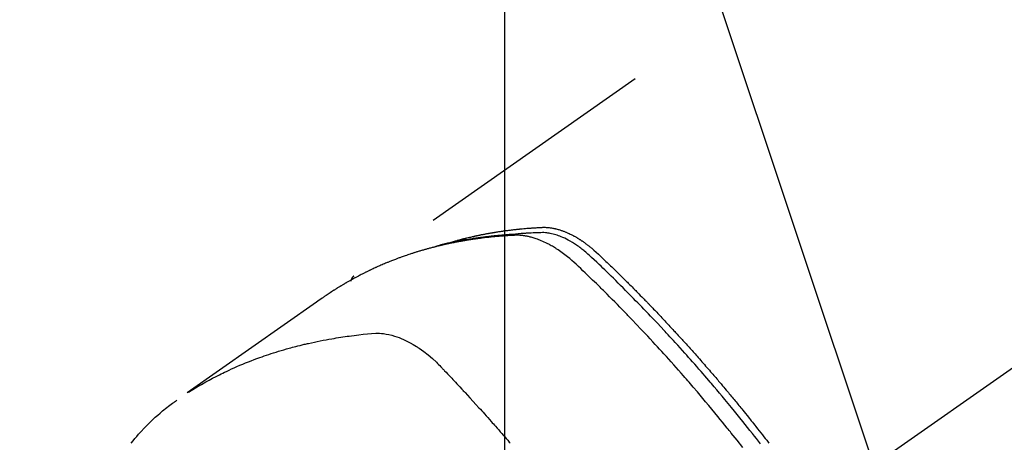
# Model space of a CAD drawing. Extents: x 55896 to 82369, y -22053 to -13183.
# Drawn here: x 73535 to 73585, y -15134 to -15113 of the extents above; entities that cross this region are included whole.
import ezdxf

# ---------------------------------------------------------------- set-up
doc = ezdxf.new("R2010")
doc.units = 0
doc.header["$LTSCALE"] = 50
doc.header["$MEASUREMENT"] = 0
doc.linetypes.add('CENTER2', pattern=[1.125, 0.75, -0.125, 0.125, -0.125])
doc.linetypes.add('HIDDEN', pattern=[0.375, 0.25, -0.125])
doc.layers.get('0').update_dxf_attribs({"linetype": 'CONTINUOUS'})
doc.layers.get('DEFPOINTS').update_dxf_attribs({"color": 146, "linetype": 'CONTINUOUS'})
for name, color, linetype in [('150-機器', 8, 'CONTINUOUS'), ('160-文字', 254, 'CONTINUOUS'), ('166-寸法B', 11, 'CONTINUOUS')]:
    doc.layers.add(name, color=color, linetype=linetype)
doc.styles.add('KH001', font='txt')
doc.dimstyles.new('KH1xx015', dxfattribs={"dimscale": 10, "dimtxt": 3.8, "dimasz": 0.8, "dimexe": 0.3, "dimexo": 1.2, "dimgap": 0.5, "dimtad": 3, "dimdec": 1, "dimdsep": 46, "dimlunit": 6, "dimtxsty": 'KH001', "dimblk": 'DOT', "dimcen": 1, "dimdle": 1, "dimclrd": 256, "dimclre": 256, "dimclrt": 256, "dimadec": 0, "dimazin": 0, "dimtfac": 1, "dimtdec": 1, "dimtix": 1, "dimtmove": 2, "dimatfit": 3, "dimldrblk": 'CLOSEDBLANK', "dimfxl": 1, "dimtolj": 1, "dimtzin": 0, "dimlwd": -1, "dimlwe": -1, "dimarcsym": 0})
doc.dimstyles.new('KH1xx030', dxfattribs={"dimscale": 30, "dimtxt": 2, "dimasz": 0.6, "dimexe": 0.3, "dimexo": 1.2, "dimgap": 0.5, "dimtad": 3, "dimdec": 1, "dimdsep": 46, "dimlunit": 6, "dimtxsty": 'KH001', "dimblk": 'DOT', "dimcen": 1, "dimdle": 1, "dimclrd": 256, "dimclre": 256, "dimclrt": 256, "dimadec": 0, "dimazin": 0, "dimtfac": 1, "dimtdec": 1, "dimtix": 1, "dimtmove": 2, "dimatfit": 3, "dimldrblk": 'CLOSEDBLANK', "dimfxl": 1, "dimtolj": 1, "dimtzin": 0, "dimlwd": -1, "dimlwe": -1, "dimarcsym": 0})

# ---------------------------------------------------------------- blocks, each defined once
blk = doc.blocks.new('F402_H')
at = {"layer": '150-機器', "color": 13, "linetype": 'CENTER2'}
blk.add_line((0, 0), (-244.018, -170.863), dxfattribs=at)
at = {"layer": '150-機器', "color": 13, "linetype": 'HIDDEN'}
blk.add_line((-167.274, -89.124), (-227.617, -131.376), dxfattribs=at)
for points in [[(-222.87, -129.707), (-222.806, -129.686), (-222.741, -129.666), (-222.677, -129.646), (-222.612, -129.626), (-222.558, -129.611), (-222.503, -129.595), (-222.448, -129.58), (-222.393, -129.566), (-222.37, -129.559), (-222.347, -129.553), (-222.325, -129.547), (-222.302, -129.541), (-222.265, -129.531), (-222.228, -129.522), (-222.192, -129.512), (-222.155, -129.502), (-222.123, -129.494), (-222.09, -129.486), (-222.058, -129.477), (-222.026, -129.469), (-221.989, -129.46), (-221.951, -129.451), (-221.914, -129.442), (-221.877, -129.433), (-221.812, -129.418), (-221.747, -129.402), (-221.682, -129.387), (-221.617, -129.372), (-221.589, -129.365), (-221.561, -129.359), (-221.533, -129.353), (-221.505, -129.347), (-221.477, -129.341), (-221.449, -129.335), (-221.42, -129.328), (-221.392, -129.322), (-221.364, -129.317), (-221.335, -129.311), (-221.307, -129.305), (-221.278, -129.299), (-221.259, -129.295), (-221.241, -129.291), (-221.222, -129.287), (-221.203, -129.283), (-221.165, -129.275), (-221.128, -129.268), (-221.09, -129.261), (-221.052, -129.254), (-221.023, -129.248), (-220.995, -129.242), (-220.966, -129.236), (-220.938, -129.231), (-220.899, -129.224), (-220.861, -129.217), (-220.823, -129.21), (-220.785, -129.203), (-220.757, -129.198), (-220.728, -129.193), (-220.699, -129.188), (-220.671, -129.183), (-220.642, -129.178), (-220.613, -129.173), (-220.584, -129.168), (-220.555, -129.163), (-220.536, -129.16), (-220.517, -129.156), (-220.497, -129.153), (-220.478, -129.15), (-220.459, -129.147), (-220.44, -129.144), (-220.42, -129.141), (-220.401, -129.138), (-220.353, -129.13), (-220.305, -129.122), (-220.257, -129.115), (-220.208, -129.107), (-220.17, -129.101), (-220.131, -129.096), (-220.092, -129.09), (-220.054, -129.084), (-220.015, -129.079), (-219.976, -129.073), (-219.937, -129.068), (-219.897, -129.062), (-219.873, -129.059), (-219.849, -129.056), (-219.824, -129.053), (-219.8, -129.05), (-219.756, -129.045), (-219.712, -129.039), (-219.668, -129.034), (-219.624, -129.028), (-219.585, -129.024), (-219.546, -129.019), (-219.506, -129.014), (-219.467, -129.009), (-219.438, -129.006), (-219.408, -129.003), (-219.379, -129), (-219.349, -128.997), (-219.32, -128.993), (-219.29, -128.99), (-219.26, -128.987), (-219.23, -128.984), (-219.211, -128.982), (-219.191, -128.98), (-219.171, -128.978), (-219.152, -128.976), (-219.072, -128.969), (-218.993, -128.961), (-218.913, -128.954), (-218.834, -128.947), (-218.804, -128.945), (-218.774, -128.943), (-218.744, -128.94), (-218.715, -128.938), (-218.685, -128.936), (-218.655, -128.933), (-218.625, -128.931), (-218.595, -128.928), (-218.575, -128.927), (-218.555, -128.926), (-218.535, -128.924), (-218.514, -128.923), (-218.464, -128.92), (-218.414, -128.917), (-218.364, -128.914), (-218.314, -128.911), (-218.263, -128.908), (-218.213, -128.905), (-218.163, -128.902), (-218.112, -128.9), (-218.071, -128.898), (-218.03, -128.896), (-217.989, -128.895), (-217.947, -128.895), (-217.907, -128.896), (-217.866, -128.897), (-217.825, -128.9), (-217.785, -128.903), (-217.746, -128.907), (-217.707, -128.911), (-217.668, -128.916), (-217.63, -128.921), (-217.59, -128.927), (-217.55, -128.934), (-217.51, -128.941), (-217.47, -128.949), (-217.442, -128.955), (-217.414, -128.962), (-217.386, -128.968), (-217.358, -128.975), (-217.31, -128.988), (-217.262, -129), (-217.215, -129.014), (-217.167, -129.028), (-217.135, -129.039), (-217.103, -129.049), (-217.071, -129.06), (-217.04, -129.072), (-217.004, -129.085), (-216.969, -129.098), (-216.933, -129.112), (-216.898, -129.126), (-216.872, -129.136), (-216.846, -129.147), (-216.82, -129.158), (-216.795, -129.169), (-216.745, -129.191), (-216.696, -129.214), (-216.647, -129.237), (-216.599, -129.261), (-216.563, -129.279), (-216.527, -129.298), (-216.492, -129.317), (-216.456, -129.336), (-216.426, -129.352), (-216.397, -129.369), (-216.367, -129.385), (-216.338, -129.402), (-216.318, -129.414), (-216.299, -129.426), (-216.279, -129.438), (-216.26, -129.45), (-216.237, -129.464), (-216.214, -129.478), (-216.191, -129.492), (-216.168, -129.506), (-216.148, -129.519), (-216.129, -129.531), (-216.109, -129.544), (-216.09, -129.557), (-216.067, -129.573), (-216.044, -129.588), (-216.021, -129.604), (-215.998, -129.62), (-215.975, -129.636), (-215.952, -129.652), (-215.929, -129.668), (-215.906, -129.684), (-215.886, -129.698), (-215.867, -129.712), (-215.847, -129.727), (-215.828, -129.741), (-215.805, -129.758), (-215.783, -129.775), (-215.76, -129.792), (-215.738, -129.81), (-215.709, -129.832), (-215.68, -129.855), (-215.651, -129.878), (-215.623, -129.901), (-215.6, -129.919), (-215.578, -129.937), (-215.556, -129.956), (-215.535, -129.974), (-215.513, -129.993), (-215.491, -130.012), (-215.469, -130.03), (-215.447, -130.049), (-215.331, -130.152), (-215.218, -130.257), (-215.106, -130.364), (-214.995, -130.471), (-214.942, -130.521), (-214.888, -130.572), (-214.835, -130.623), (-214.782, -130.673), (-214.755, -130.699), (-214.729, -130.724), (-214.702, -130.75), (-214.675, -130.775), (-214.609, -130.839), (-214.543, -130.903), (-214.477, -130.967), (-214.411, -131.031), (-214.358, -131.083), (-214.305, -131.134), (-214.252, -131.186), (-214.2, -131.237), (-214.147, -131.289), (-214.094, -131.341), (-214.041, -131.393), (-213.989, -131.445), (-213.949, -131.484), (-213.909, -131.523), (-213.87, -131.562), (-213.831, -131.601), (-213.791, -131.64), (-213.752, -131.679), (-213.713, -131.718), (-213.673, -131.758), (-213.621, -131.81), (-213.568, -131.863), (-213.515, -131.916), (-213.463, -131.968), (-213.45, -131.981), (-213.437, -131.994), (-213.423, -132.007), (-213.41, -132.02), (-213.371, -132.06), (-213.332, -132.1), (-213.293, -132.14), (-213.254, -132.18), (-213.175, -132.259), (-213.097, -132.339), (-213.019, -132.419), (-212.94, -132.498), (-212.901, -132.538), (-212.862, -132.578), (-212.824, -132.618), (-212.785, -132.658), (-212.758, -132.685), (-212.732, -132.712), (-212.706, -132.739), (-212.68, -132.766), (-212.654, -132.792), (-212.629, -132.819), (-212.603, -132.846), (-212.577, -132.873), (-212.538, -132.914), (-212.499, -132.954), (-212.46, -132.995), (-212.421, -133.035), (-212.369, -133.09), (-212.317, -133.144), (-212.266, -133.198), (-212.214, -133.252), (-212.162, -133.307), (-212.11, -133.361), (-212.058, -133.416), (-212.007, -133.47), (-211.955, -133.525), (-211.904, -133.579), (-211.852, -133.634), (-211.801, -133.689), (-211.75, -133.744), (-211.699, -133.799), (-211.648, -133.853), (-211.596, -133.908), (-211.545, -133.964), (-211.494, -134.019), (-211.443, -134.074), (-211.392, -134.129), (-211.353, -134.171), (-211.315, -134.213), (-211.277, -134.254), (-211.239, -134.296), (-211.175, -134.365), (-211.112, -134.435), (-211.048, -134.504), (-210.985, -134.573), (-210.946, -134.615), (-210.908, -134.657), (-210.87, -134.699), (-210.832, -134.741), (-210.781, -134.797), (-210.731, -134.853), (-210.68, -134.909), (-210.63, -134.965), (-210.579, -135.022), (-210.529, -135.078), (-210.479, -135.134), (-210.428, -135.191), (-210.378, -135.247), (-210.328, -135.304), (-210.278, -135.36), (-210.227, -135.417), (-210.165, -135.488), (-210.102, -135.559), (-210.039, -135.63), (-209.977, -135.701), (-209.914, -135.773), (-209.852, -135.844), (-209.789, -135.915), (-209.727, -135.987), (-209.665, -136.058), (-209.603, -136.13), (-209.541, -136.202), (-209.479, -136.273), (-209.429, -136.331), (-209.38, -136.389), (-209.33, -136.447), (-209.281, -136.504), (-209.231, -136.563), (-209.181, -136.621), (-209.132, -136.679), (-209.082, -136.737), (-209.046, -136.781), (-209.009, -136.824), (-208.972, -136.868), (-208.935, -136.911), (-208.873, -136.984), (-208.812, -137.057), (-208.75, -137.13), (-208.689, -137.203), (-208.64, -137.262), (-208.592, -137.321), (-208.543, -137.379), (-208.494, -137.438), (-208.446, -137.497), (-208.397, -137.555), (-208.348, -137.614), (-208.299, -137.673), (-208.251, -137.732), (-208.202, -137.79), (-208.154, -137.849), (-208.105, -137.908), (-208.057, -137.967), (-208.009, -138.027), (-207.961, -138.086), (-207.913, -138.145), (-207.841, -138.234), (-207.768, -138.323), (-207.696, -138.412), (-207.624, -138.502), (-207.588, -138.546), (-207.552, -138.591), (-207.517, -138.635), (-207.481, -138.68), (-207.421, -138.755), (-207.362, -138.83), (-207.302, -138.905), (-207.243, -138.98), (-207.16, -139.085), (-207.077, -139.19), (-206.994, -139.295), (-206.912, -139.401), (-206.841, -139.491), (-206.77, -139.582), (-206.7, -139.673), (-206.629, -139.764), (-206.594, -139.81)], [(-207.911, -140.04), (-208.2, -139.673), (-208.49, -139.306), (-208.54, -139.243), (-208.591, -139.18), (-208.642, -139.117), (-208.692, -139.054), (-208.811, -138.907), (-208.93, -138.76), (-209.049, -138.613), (-209.169, -138.467), (-209.323, -138.279), (-209.478, -138.092), (-209.633, -137.906), (-209.789, -137.72), (-209.997, -137.473), (-210.206, -137.227), (-210.416, -136.981), (-210.626, -136.737), (-210.697, -136.656), (-210.767, -136.575), (-210.837, -136.494), (-210.908, -136.413), (-211.032, -136.272), (-211.156, -136.131), (-211.28, -135.99), (-211.405, -135.85), (-211.529, -135.71), (-211.654, -135.571), (-211.779, -135.432), (-211.905, -135.293), (-212.013, -135.175), (-212.121, -135.057), (-212.229, -134.938), (-212.337, -134.82), (-212.464, -134.683), (-212.591, -134.547), (-212.718, -134.41), (-212.845, -134.274), (-213.064, -134.042), (-213.283, -133.811), (-213.503, -133.581), (-213.724, -133.351), (-213.761, -133.314), (-213.797, -133.276), (-213.834, -133.238), (-213.871, -133.2), (-214, -133.068), (-214.13, -132.936), (-214.26, -132.804), (-214.39, -132.672), (-214.519, -132.541), (-214.65, -132.41), (-214.78, -132.28), (-214.911, -132.15), (-214.967, -132.095), (-215.023, -132.039), (-215.079, -131.984), (-215.136, -131.928), (-215.323, -131.745), (-215.511, -131.562), (-215.699, -131.38), (-215.888, -131.198), (-216.001, -131.09), (-216.114, -130.982), (-216.228, -130.874), (-216.343, -130.768), (-216.45, -130.669), (-216.56, -130.573), (-216.67, -130.477), (-216.783, -130.384), (-216.848, -130.332), (-216.915, -130.281), (-216.982, -130.23), (-217.05, -130.18), (-217.116, -130.133), (-217.183, -130.087), (-217.251, -130.042), (-217.319, -129.997), (-217.349, -129.978), (-217.378, -129.959), (-217.408, -129.94), (-217.438, -129.922), (-217.493, -129.888), (-217.548, -129.856), (-217.603, -129.825), (-217.659, -129.794), (-217.697, -129.773), (-217.735, -129.753), (-217.773, -129.733), (-217.811, -129.714), (-217.886, -129.677), (-217.961, -129.641), (-218.037, -129.606), (-218.114, -129.573), (-218.176, -129.548), (-218.239, -129.523), (-218.302, -129.5), (-218.365, -129.477), (-218.418, -129.46), (-218.471, -129.443), (-218.525, -129.426), (-218.578, -129.411), (-218.623, -129.399), (-218.667, -129.388), (-218.712, -129.377), (-218.757, -129.367), (-218.792, -129.359), (-218.828, -129.352), (-218.864, -129.345), (-218.901, -129.339), (-218.936, -129.333), (-218.971, -129.327), (-219.006, -129.322), (-219.042, -129.318), (-219.095, -129.312), (-219.149, -129.307), (-219.202, -129.303), (-219.256, -129.3), (-219.297, -129.299), (-219.338, -129.298), (-219.379, -129.298), (-219.42, -129.299), (-219.453, -129.3), (-219.485, -129.302), (-219.518, -129.303), (-219.551, -129.305), (-219.587, -129.307), (-219.623, -129.309), (-219.659, -129.311), (-219.695, -129.313), (-219.738, -129.316), (-219.781, -129.318), (-219.824, -129.321), (-219.867, -129.324), (-219.903, -129.326), (-219.938, -129.328), (-219.974, -129.331), (-220.01, -129.334), (-220.046, -129.336), (-220.081, -129.339), (-220.117, -129.342), (-220.153, -129.345), (-220.188, -129.348), (-220.224, -129.35), (-220.26, -129.353), (-220.295, -129.356), (-220.331, -129.359), (-220.366, -129.362), (-220.401, -129.365), (-220.437, -129.368), (-220.482, -129.373), (-220.527, -129.377), (-220.572, -129.382), (-220.617, -129.386), (-220.657, -129.39), (-220.696, -129.395), (-220.736, -129.399), (-220.775, -129.403), (-220.811, -129.407), (-220.846, -129.411), (-220.881, -129.415), (-220.916, -129.419), (-220.979, -129.426), (-221.042, -129.433), (-221.105, -129.441), (-221.168, -129.449), (-221.189, -129.452), (-221.21, -129.455), (-221.231, -129.458), (-221.252, -129.46), (-221.293, -129.466), (-221.335, -129.472), (-221.377, -129.478), (-221.418, -129.483), (-221.453, -129.488), (-221.488, -129.493), (-221.522, -129.497), (-221.557, -129.502), (-221.584, -129.507), (-221.612, -129.511), (-221.639, -129.515), (-221.667, -129.52), (-221.701, -129.525), (-221.736, -129.53), (-221.77, -129.536), (-221.805, -129.541), (-221.832, -129.545), (-221.86, -129.55), (-221.887, -129.554), (-221.915, -129.559), (-221.942, -129.563), (-221.969, -129.568), (-221.997, -129.573), (-222.024, -129.578), (-222.045, -129.581), (-222.065, -129.584), (-222.086, -129.588), (-222.106, -129.591), (-222.147, -129.598), (-222.188, -129.606), (-222.229, -129.613), (-222.27, -129.621), (-222.297, -129.626), (-222.324, -129.631), (-222.351, -129.637), (-222.379, -129.642), (-222.412, -129.648), (-222.446, -129.655), (-222.48, -129.661), (-222.514, -129.667), (-222.541, -129.673), (-222.568, -129.678), (-222.595, -129.684), (-222.622, -129.689), (-222.662, -129.698), (-222.703, -129.706), (-222.743, -129.714), (-222.783, -129.723), (-222.81, -129.728), (-222.837, -129.734), (-222.864, -129.74), (-222.891, -129.746), (-222.931, -129.754), (-222.971, -129.763), (-223.011, -129.772), (-223.051, -129.782), (-223.084, -129.789), (-223.117, -129.797), (-223.15, -129.805), (-223.183, -129.812), (-223.21, -129.818), (-223.237, -129.825), (-223.264, -129.831), (-223.29, -129.837), (-223.33, -129.847), (-223.37, -129.856), (-223.409, -129.866), (-223.449, -129.876), (-223.482, -129.885), (-223.515, -129.893), (-223.548, -129.901), (-223.581, -129.91), (-223.627, -129.922), (-223.673, -129.934), (-223.718, -129.946), (-223.764, -129.958), (-223.803, -129.969), (-223.842, -129.98), (-223.882, -129.99), (-223.921, -130.001), (-223.96, -130.012), (-223.999, -130.022), (-224.038, -130.033), (-224.077, -130.044), (-224.102, -130.052), (-224.128, -130.06), (-224.154, -130.068), (-224.18, -130.075), (-224.219, -130.087), (-224.257, -130.098), (-224.296, -130.11), (-224.334, -130.121), (-224.373, -130.133), (-224.412, -130.145), (-224.45, -130.157), (-224.489, -130.169), (-224.514, -130.177), (-224.54, -130.185), (-224.566, -130.193), (-224.591, -130.201), (-224.629, -130.214), (-224.668, -130.226), (-224.706, -130.239), (-224.744, -130.251), (-224.807, -130.272), (-224.871, -130.293), (-224.934, -130.314), (-224.997, -130.336), (-225.048, -130.353), (-225.098, -130.371), (-225.148, -130.389), (-225.198, -130.407), (-225.236, -130.421), (-225.273, -130.434), (-225.31, -130.448), (-225.347, -130.462), (-225.385, -130.476), (-225.422, -130.49), (-225.46, -130.504), (-225.497, -130.518), (-225.547, -130.537), (-225.596, -130.556), (-225.645, -130.576), (-225.695, -130.595), (-225.732, -130.61), (-225.769, -130.624), (-225.806, -130.639), (-225.843, -130.654), (-225.879, -130.669), (-225.916, -130.684), (-225.953, -130.699), (-225.989, -130.714), (-226.05, -130.74), (-226.111, -130.765), (-226.171, -130.792), (-226.232, -130.818), (-226.28, -130.839), (-226.328, -130.86), (-226.376, -130.882), (-226.424, -130.903), (-226.448, -130.914), (-226.472, -130.924), (-226.497, -130.935), (-226.521, -130.946), (-226.568, -130.968), (-226.616, -130.99), (-226.664, -131.012), (-226.711, -131.034), (-226.735, -131.046), (-226.758, -131.057), (-226.782, -131.068), (-226.806, -131.08), (-226.841, -131.097), (-226.877, -131.114), (-226.912, -131.131), (-226.947, -131.149), (-226.971, -131.16), (-226.994, -131.171), (-227.017, -131.183), (-227.041, -131.194), (-227.076, -131.212), (-227.111, -131.229), (-227.146, -131.247), (-227.181, -131.265), (-227.228, -131.289), (-227.274, -131.313), (-227.32, -131.337), (-227.367, -131.362), (-227.401, -131.38), (-227.436, -131.399), (-227.47, -131.417), (-227.505, -131.436), (-227.528, -131.448), (-227.551, -131.46), (-227.574, -131.473), (-227.597, -131.485), (-227.62, -131.498), (-227.643, -131.51), (-227.666, -131.522), (-227.689, -131.535), (-227.702, -131.543), (-227.716, -131.55), (-227.729, -131.558), (-227.743, -131.566), (-227.775, -131.584), (-227.807, -131.602), (-227.839, -131.62), (-227.871, -131.638), (-227.905, -131.657), (-227.939, -131.677), (-227.973, -131.696), (-228.006, -131.716), (-228.029, -131.729), (-228.051, -131.742), (-228.073, -131.756), (-228.096, -131.769), (-228.118, -131.782), (-228.141, -131.795), (-228.163, -131.809), (-228.185, -131.822), (-228.208, -131.835), (-228.23, -131.849), (-228.253, -131.863), (-228.275, -131.876), (-228.286, -131.883), (-228.297, -131.89), (-228.308, -131.897), (-228.319, -131.904), (-228.352, -131.924), (-228.385, -131.945), (-228.418, -131.965), (-228.451, -131.986), (-228.473, -132), (-228.495, -132.014), (-228.517, -132.028), (-228.539, -132.042), (-228.561, -132.055), (-228.583, -132.069), (-228.605, -132.083), (-228.627, -132.097), (-228.682, -132.132), (-228.736, -132.168), (-228.791, -132.204), (-228.845, -132.24), (-228.899, -132.276), (-228.953, -132.313), (-229.006, -132.35), (-229.06, -132.387), (-229.096, -132.412), (-229.132, -132.437), (-229.168, -132.462), (-229.204, -132.487), (-229.277, -132.537), (-229.35, -132.589), (-229.423, -132.64), (-229.496, -132.691), (-231.129, -133.837), (-232.764, -134.982), (-234.399, -136.126), (-236.034, -137.269)], [(-207.018, -139.849), (-207.119, -139.719), (-207.221, -139.588), (-207.323, -139.459), (-207.425, -139.329), (-207.546, -139.176), (-207.667, -139.023), (-207.789, -138.87), (-207.911, -138.718), (-208.052, -138.543), (-208.193, -138.368), (-208.335, -138.194), (-208.478, -138.02), (-208.563, -137.916), (-208.649, -137.812), (-208.735, -137.708), (-208.821, -137.605), (-208.955, -137.444), (-209.089, -137.284), (-209.224, -137.124), (-209.359, -136.964), (-209.427, -136.884), (-209.495, -136.804), (-209.563, -136.725), (-209.631, -136.645), (-209.728, -136.532), (-209.826, -136.419), (-209.923, -136.306), (-210.021, -136.194), (-210.128, -136.07), (-210.236, -135.947), (-210.345, -135.824), (-210.453, -135.701), (-210.552, -135.59), (-210.65, -135.479), (-210.749, -135.368), (-210.848, -135.257), (-210.967, -135.125), (-211.086, -134.992), (-211.205, -134.861), (-211.325, -134.729), (-211.415, -134.631), (-211.505, -134.532), (-211.596, -134.434), (-211.686, -134.337), (-211.737, -134.282), (-211.787, -134.228), (-211.837, -134.174), (-211.888, -134.12), (-212.059, -133.937), (-212.231, -133.754), (-212.403, -133.572), (-212.576, -133.39), (-212.688, -133.274), (-212.801, -133.157), (-212.913, -133.041), (-213.026, -132.925), (-213.128, -132.819), (-213.23, -132.714), (-213.333, -132.609), (-213.436, -132.504), (-213.538, -132.4), (-213.641, -132.295), (-213.744, -132.191), (-213.847, -132.086), (-213.971, -131.962), (-214.095, -131.838), (-214.219, -131.714), (-214.344, -131.59), (-214.458, -131.477), (-214.572, -131.365), (-214.687, -131.252), (-214.801, -131.14), (-214.895, -131.048), (-214.988, -130.956), (-215.082, -130.865), (-215.177, -130.775), (-215.304, -130.658), (-215.433, -130.543), (-215.562, -130.428), (-215.69, -130.312), (-215.746, -130.261), (-215.801, -130.21), (-215.858, -130.16), (-215.914, -130.11), (-215.96, -130.071), (-216.006, -130.033), (-216.053, -129.996), (-216.1, -129.959), (-216.156, -129.917), (-216.212, -129.875), (-216.269, -129.834), (-216.326, -129.795), (-216.43, -129.726), (-216.536, -129.66), (-216.643, -129.597), (-216.752, -129.538), (-216.838, -129.493), (-216.926, -129.452), (-217.014, -129.412), (-217.103, -129.374), (-217.171, -129.347), (-217.24, -129.322), (-217.309, -129.298), (-217.379, -129.275), (-217.447, -129.255), (-217.516, -129.237), (-217.585, -129.221), (-217.654, -129.206), (-217.715, -129.194), (-217.776, -129.184), (-217.837, -129.176), (-217.898, -129.17), (-217.977, -129.166), (-218.055, -129.165), (-218.133, -129.167), (-218.212, -129.169), (-218.248, -129.17), (-218.285, -129.172), (-218.322, -129.173), (-218.358, -129.174), (-218.4, -129.176), (-218.442, -129.177), (-218.485, -129.179), (-218.527, -129.18), (-218.615, -129.184), (-218.703, -129.189), (-218.791, -129.194), (-218.879, -129.199), (-218.915, -129.201), (-218.951, -129.203), (-218.987, -129.206), (-219.024, -129.208), (-219.073, -129.211), (-219.122, -129.215), (-219.172, -129.219), (-219.221, -129.223), (-219.284, -129.23), (-219.348, -129.238), (-219.411, -129.245), (-219.474, -129.252), (-219.522, -129.255), (-219.571, -129.258), (-219.619, -129.261), (-219.668, -129.263), (-219.702, -129.265), (-219.735, -129.268), (-219.769, -129.27), (-219.803, -129.273), (-219.903, -129.28), (-220.004, -129.288), (-220.105, -129.296), (-220.205, -129.305), (-220.258, -129.309), (-220.31, -129.314), (-220.363, -129.319), (-220.416, -129.324), (-220.453, -129.328), (-220.491, -129.332), (-220.529, -129.336), (-220.567, -129.34), (-220.605, -129.345), (-220.643, -129.349), (-220.681, -129.353), (-220.719, -129.357), (-220.771, -129.363), (-220.822, -129.37), (-220.874, -129.376), (-220.926, -129.382), (-220.983, -129.39), (-221.04, -129.397), (-221.096, -129.404), (-221.153, -129.412), (-221.19, -129.417), (-221.228, -129.422), (-221.265, -129.428), (-221.303, -129.433), (-221.34, -129.438), (-221.377, -129.443), (-221.415, -129.448), (-221.452, -129.454), (-221.49, -129.459), (-221.527, -129.465), (-221.564, -129.47), (-221.601, -129.476), (-221.675, -129.488), (-221.75, -129.499), (-221.824, -129.511), (-221.898, -129.522), (-221.926, -129.527), (-221.954, -129.532), (-221.982, -129.536), (-222.01, -129.541), (-222.056, -129.548), (-222.102, -129.556), (-222.149, -129.564), (-222.195, -129.572), (-222.246, -129.581), (-222.297, -129.59), (-222.347, -129.6), (-222.398, -129.609), (-222.457, -129.62), (-222.517, -129.632), (-222.576, -129.644), (-222.635, -129.656), (-222.662, -129.662), (-222.689, -129.668), (-222.716, -129.673), (-222.743, -129.679), (-222.797, -129.691), (-222.851, -129.703), (-222.906, -129.716), (-222.96, -129.729), (-223, -129.738), (-223.04, -129.748), (-223.08, -129.758), (-223.121, -129.768), (-223.147, -129.775), (-223.174, -129.782), (-223.201, -129.789), (-223.227, -129.797), (-223.284, -129.812), (-223.341, -129.829), (-223.398, -129.845), (-223.454, -129.862)], [(-227.606, -131.368), (-227.607, -131.369), (-227.61, -131.371), (-227.611, -131.372), (-227.613, -131.373), (-227.615, -131.375), (-227.617, -131.376), (-227.619, -131.377), (-227.62, -131.379), (-227.622, -131.38), (-227.624, -131.381), (-227.626, -131.383), (-227.627, -131.384), (-227.629, -131.386), (-227.631, -131.387), (-227.633, -131.388), (-227.634, -131.39), (-227.636, -131.392), (-227.638, -131.393), (-227.64, -131.394), (-227.641, -131.396), (-227.642, -131.398), (-227.645, -131.399), (-227.646, -131.401), (-227.648, -131.402), (-227.649, -131.404), (-227.651, -131.406), (-227.653, -131.407), (-227.654, -131.409), (-227.655, -131.41), (-227.656, -131.412), (-227.659, -131.414), (-227.66, -131.416), (-227.662, -131.417), (-227.663, -131.419), (-227.665, -131.421), (-227.666, -131.423), (-227.668, -131.424), (-227.669, -131.426), (-227.67, -131.427), (-227.672, -131.43), (-227.673, -131.431), (-227.675, -131.433), (-227.676, -131.435), (-227.677, -131.437), (-227.68, -131.438), (-227.681, -131.44), (-227.682, -131.442), (-227.683, -131.443), (-227.684, -131.445), (-227.686, -131.448), (-227.687, -131.45), (-227.689, -131.451), (-227.69, -131.453), (-227.691, -131.455), (-227.692, -131.457), (-227.693, -131.459), (-227.695, -131.461), (-227.697, -131.462), (-227.698, -131.464), (-227.699, -131.466), (-227.7, -131.468), (-227.701, -131.47), (-227.702, -131.472), (-227.704, -131.475), (-227.705, -131.477), (-227.706, -131.479), (-227.707, -131.481), (-227.708, -131.483), (-227.709, -131.485), (-227.71, -131.487), (-227.711, -131.489), (-227.712, -131.49), (-227.714, -131.492), (-227.715, -131.495), (-227.716, -131.497), (-227.718, -131.499), (-227.718, -131.502), (-227.719, -131.504), (-227.72, -131.506), (-227.721, -131.508), (-227.722, -131.51), (-227.723, -131.511), (-227.724, -131.514), (-227.725, -131.516), (-227.726, -131.518), (-227.727, -131.52), (-227.728, -131.523), (-227.729, -131.525), (-227.73, -131.527), (-227.731, -131.529), (-227.731, -131.532), (-227.732, -131.534), (-227.733, -131.535), (-227.734, -131.538), (-227.735, -131.54), (-227.735, -131.543), (-227.736, -131.545), (-227.737, -131.547), (-227.738, -131.55), (-227.739, -131.552), (-227.74, -131.554), (-227.741, -131.556), (-227.74, -131.559), (-227.741, -131.561), (-227.742, -131.563), (-227.743, -131.565), (-227.743, -131.568), (-227.744, -131.57), (-227.745, -131.573), (-227.746, -131.575), (-227.746, -131.577), (-227.747, -131.579), (-227.747, -131.582), (-227.748, -131.585), (-227.749, -131.586), (-227.749, -131.589), (-227.749, -131.591), (-227.75, -131.593), (-227.75, -131.596), (-227.751, -131.599), (-227.752, -131.601), (-227.752, -131.603), (-227.752, -131.606), (-227.753, -131.608), (-227.754, -131.611), (-227.753, -131.613), (-227.754, -131.616)], [(-235.962, -137.238), (-235.746, -137.105), (-235.528, -136.974), (-235.31, -136.845), (-235.09, -136.719), (-234.919, -136.624), (-234.746, -136.532), (-234.572, -136.442), (-234.397, -136.353), (-234.311, -136.31), (-234.224, -136.268), (-234.137, -136.225), (-234.05, -136.184), (-233.917, -136.122), (-233.784, -136.061), (-233.65, -136.001), (-233.516, -135.942), (-233.371, -135.879), (-233.225, -135.818), (-233.079, -135.758), (-232.932, -135.699), (-232.789, -135.644), (-232.647, -135.589), (-232.504, -135.536), (-232.36, -135.484), (-232.246, -135.444), (-232.132, -135.404), (-232.018, -135.365), (-231.903, -135.326), (-231.78, -135.286), (-231.657, -135.246), (-231.534, -135.208), (-231.41, -135.17), (-231.274, -135.129), (-231.138, -135.089), (-231.002, -135.05), (-230.865, -135.012), (-230.782, -134.989), (-230.698, -134.967), (-230.615, -134.945), (-230.531, -134.923), (-230.425, -134.896), (-230.318, -134.869), (-230.212, -134.843), (-230.105, -134.817), (-230.053, -134.805), (-230.001, -134.793), (-229.949, -134.781), (-229.897, -134.769), (-229.747, -134.736), (-229.597, -134.703), (-229.447, -134.672), (-229.296, -134.642), (-229.152, -134.613), (-229.007, -134.586), (-228.862, -134.559), (-228.717, -134.534), (-228.601, -134.514), (-228.485, -134.495), (-228.369, -134.477), (-228.253, -134.459), (-228.148, -134.443), (-228.042, -134.428), (-227.937, -134.412), (-227.832, -134.398), (-227.709, -134.382), (-227.587, -134.367), (-227.464, -134.352), (-227.342, -134.336), (-227.127, -134.308), (-226.912, -134.282), (-226.697, -134.263), (-226.482, -134.253), (-226.387, -134.254), (-226.292, -134.258), (-226.197, -134.265), (-226.103, -134.274), (-225.96, -134.296), (-225.819, -134.324), (-225.679, -134.359), (-225.54, -134.4), (-225.425, -134.438), (-225.312, -134.479), (-225.2, -134.524), (-225.09, -134.572), (-224.92, -134.653), (-224.754, -134.739), (-224.59, -134.832), (-224.43, -134.93), (-224.396, -134.951), (-224.362, -134.973), (-224.328, -134.996), (-224.294, -135.018), (-224.063, -135.179), (-223.839, -135.349), (-223.623, -135.53), (-223.418, -135.722), (-223.363, -135.779), (-223.308, -135.836), (-223.253, -135.893), (-223.199, -135.951), (-223.171, -135.98), (-223.144, -136.009), (-223.116, -136.037), (-223.089, -136.066), (-223.068, -136.088), (-223.048, -136.109), (-223.027, -136.131), (-223.007, -136.152), (-222.931, -136.232), (-222.856, -136.311), (-222.78, -136.39), (-222.705, -136.47), (-222.643, -136.535), (-222.582, -136.601), (-222.52, -136.666), (-222.459, -136.732), (-222.386, -136.809), (-222.319, -136.88), (-222.24, -136.964), (-222.131, -137.082), (-222.098, -137.119), (-222.068, -137.152), (-222.049, -137.172), (-222.05, -137.171), (-222.055, -137.165), (-222.063, -137.157), (-222.07, -137.148), (-222.077, -137.141), (-222.081, -137.137), (-222.056, -137.163), (-222.015, -137.208), (-221.969, -137.259), (-221.723, -137.528), (-221.554, -137.712), (-221.416, -137.863), (-221.263, -138.031), (-221.195, -138.106), (-221.127, -138.18), (-221.06, -138.255), (-220.992, -138.33), (-220.905, -138.428), (-220.817, -138.526), (-220.729, -138.624), (-220.642, -138.723), (-220.588, -138.783), (-220.534, -138.844), (-220.48, -138.904), (-220.426, -138.965), (-220.345, -139.056), (-220.265, -139.147), (-220.185, -139.239), (-220.105, -139.33), (-220.031, -139.415), (-219.957, -139.499), (-219.884, -139.584), (-219.81, -139.668), (-219.77, -139.714), (-219.73, -139.76), (-219.69, -139.806)], [(-238.871, -139.817), (-238.776, -139.699), (-238.679, -139.582), (-238.586, -139.473), (-238.492, -139.366), (-238.397, -139.26), (-238.3, -139.155), (-238.281, -139.134), (-238.262, -139.114), (-238.242, -139.093), (-238.223, -139.073), (-238.111, -138.956), (-237.997, -138.842), (-237.882, -138.728), (-237.766, -138.616), (-237.648, -138.506), (-237.528, -138.398), (-237.407, -138.292), (-237.284, -138.189), (-237.21, -138.128), (-237.136, -138.069), (-237.061, -138.011), (-236.986, -137.953), (-236.917, -137.902), (-236.849, -137.852), (-236.779, -137.802), (-236.71, -137.753), (-236.671, -137.726), (-236.632, -137.699), (-236.593, -137.672), (-236.553, -137.646)]]:
    blk.add_lwpolyline(points, dxfattribs=at)
blk = doc.blocks.new('_ClosedBlank')
at = {"color": 0, "linetype": 'ByBlock', "lineweight": -2}
for p, q in [((-1, 0.1667), (0, 0)), ((-1, 0.1667), (-1, -0.1667)), ((0, 0), (-1, -0.1667))]:
    blk.add_line(p, q, dxfattribs=at)
blk = doc.blocks.new('_Dot')
at = {"color": 0, "linetype": 'ByBlock', "lineweight": -2}
blk.add_line((-0.5, 0), (-1, 0), dxfattribs=at)
at = {"color": 0, "linetype": 'ByBlock', "const_width": 0.5}
blk.add_lwpolyline([(-0.25, 0, 1), (0.25, 0, 1)], format="xyb", close=True, dxfattribs=at)
blk = doc.blocks.new('*D283')
at = {"layer": 'DEFPOINTS', "transparency": 16777216}
for p, q in [((73559.202, -15006.545), (73559.202, -15250.434)), ((73439.202, -15061.545), (73439.202, -15250.434)), ((73447.202, -15247.434), (73551.202, -15247.434))]:
    blk.add_line(p, q, dxfattribs=at)
at = {"layer": 'DEFPOINTS', "color": 0, "transparency": 16777216}
for p in [(73559.202, -14994.545), (73439.202, -15049.545), (73559.202, -15247.434)]:
    blk.add_point(p, dxfattribs=at)
at = {"layer": 'DEFPOINTS', "transparency": 16777216, "xscale": 8, "yscale": 8, "zscale": 8, "rotation": 180}
blk.add_blockref('_Dot', (73439.202, -15247.434), dxfattribs=at)
at = {"layer": 'DEFPOINTS', "transparency": 16777216, "xscale": 8, "yscale": 8, "zscale": 8}
blk.add_blockref('_Dot', (73559.202, -15247.434), dxfattribs=at)
at = {"layer": 'DEFPOINTS', "transparency": 16777216, "insert": (73499.202, -15223.434), "char_height": 38, "attachment_point": 5, "style": 'KH001'}
blk.add_mtext('\\A1;120', dxfattribs=at)
blk = doc.blocks.new('*D285')
at = {"layer": '166-寸法B', "transparency": 16777216}
for p, q in [((73353.031, -14763.538), (73353.031, -14924.545)), ((73660.753, -14924.545), (73344.031, -14924.545)), ((73353.031, -15181.545), (73353.031, -14942.545)), ((73630.753, -15199.545), (73344.031, -15199.545))]:
    blk.add_line(p, q, dxfattribs=at)
at = {"layer": 'DEFPOINTS', "color": 0, "transparency": 16777216}
for p in [(73353.031, -14924.545), (73696.753, -14924.545), (73666.753, -15199.545)]:
    blk.add_point(p, dxfattribs=at)
at = {"layer": '166-寸法B', "transparency": 16777216, "xscale": 18, "yscale": 18, "zscale": 18}
for p, rotation in [((73353.031, -14924.545), 90), ((73353.031, -15199.545), 270)]:
    blk.add_blockref('_Dot', p, dxfattribs=dict(at, rotation=rotation))
at = {"layer": '166-寸法B', "transparency": 16777216, "insert": (73308.031, -14832.903), "char_height": 60, "attachment_point": 5, "rotation": 90, "style": 'KH001'}
blk.add_mtext('\\A1;275', dxfattribs=at)

msp = doc.modelspace()

# ---------------------------------------------------------------- block references
at = {"layer": '150-機器'}
msp.add_blockref('F402_H', (73779.18, -14994.353), dxfattribs=at)

# ---------------------------------------------------------------- dimensions: what is measured, and where the dimension line sits
at = {"layer": '166-寸法B'}
dim = msp.add_linear_dim(base=(73353.031, -14924.545), p1=(73666.753, -15199.545), p2=(73696.753, -14924.545), angle=90, dimstyle='KH1xx030', override={"dimtmove": 1}, dxfattribs=at)
dim.commit()
dim.dimension.update_dxf_attribs({"geometry": '*D285', "text_midpoint": (73347.876, -14832.903), "dimtype": 128})
at = {"layer": 'DEFPOINTS'}
dim = msp.add_linear_dim(base=(73559.202, -15247.434), p1=(73439.202, -15049.545), p2=(73559.202, -14994.545), angle=180, dimstyle='KH1xx015', dxfattribs=at)
dim.commit()
dim.dimension.update_dxf_attribs({"geometry": '*D283', "text_midpoint": (73499.202, -15223.434)})

# ---------------------------------------------------------------- leaders
at = {"layer": '160-文字', "annotation_type": 0, "has_hookline": 1, "hookline_direction": 0, "text_width": 1357.92}
msp.add_leader([(73537.988, -15015.759), (74027.066, -16480.405), (74027.666, -16480.405)], dimstyle='KH1xx030', override={"dimgap": 0.5, "dimtad": 1}, dxfattribs=at)

doc.saveas('drawing.dxf')
